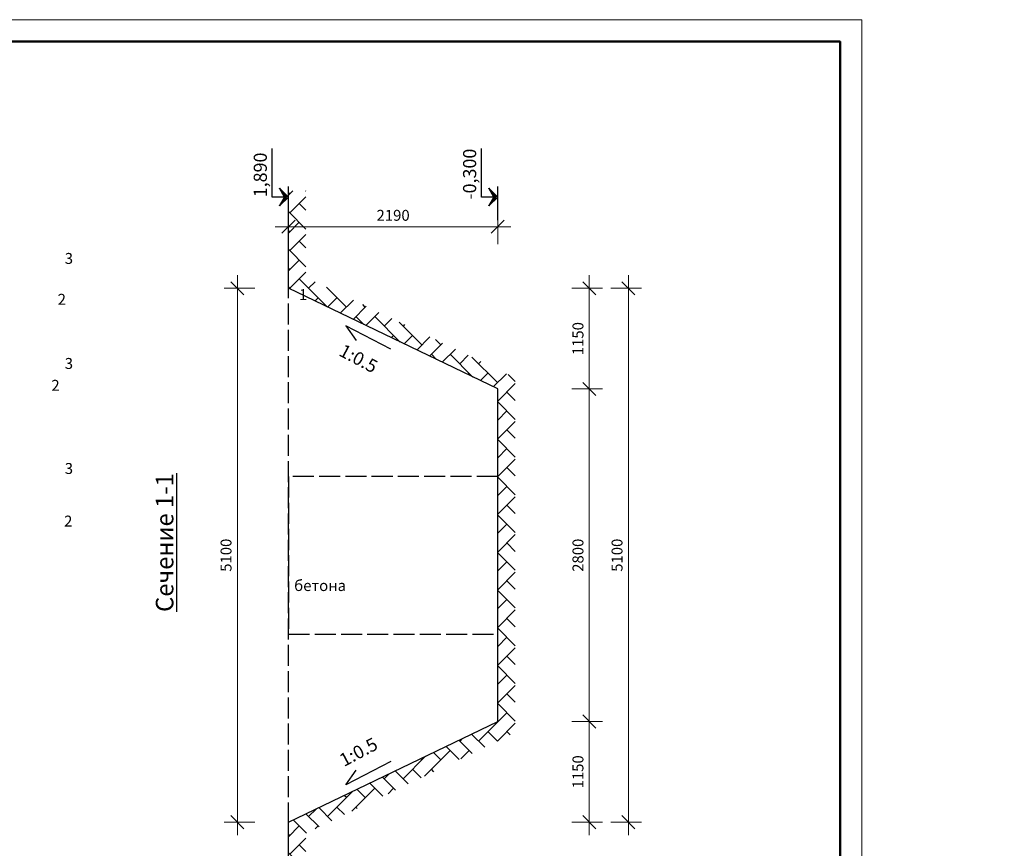
# Model space of a CAD drawing. Units: millimetres. Extents: x 750883 to 1923919, y -109038 to -79337.
# Drawn here: x 957028 to 979512, y -98272 to -79337 of the extents above; entities that cross this region are included whole.
import ezdxf

# ---------------------------------------------------------------- set-up
doc = ezdxf.new("R2010")
doc.units = ezdxf.units.MM
doc.linetypes.add('ACAD_ISO02W100', pattern=[15, 12, -3])
for name, color, linetype, lineweight in [('009_тонкий', 7, 'Continuous', 9), ('020_текст', 7, 'Continuous', 20), ('040_основной', 5, 'Continuous', 40), ('Арматура', 7, 'Continuous', 40), ('Размер', 5, 'Continuous', 13), ('Текст', 7, 'Continuous', 15)]:
    doc.layers.add(name, color=color, linetype=linetype, lineweight=lineweight)
doc.styles.get("Standard").update_dxf_attribs({"font": 'times.ttf', "height": 300})
doc.styles.add('style1', font='tahoma.ttf', dxfattribs={"width": 0.85, "height": 250})
doc.styles.add('Фаромуз', font='times.ttf', dxfattribs={"height": 250})
doc.dimstyles.new('М миша 25', dxfattribs={"dimtxt": 270, "dimasz": 300, "dimexe": 300, "dimexo": 300, "dimgap": 100, "dimtad": 1, "dimdec": 0, "dimlfac": 0.25, "dimtxsty": 'Фаромуз', "dimblk": 'OBLIQUE', "dimcen": 300, "dimdle": 300, "dimclrd": 7, "dimclre": 7, "dimadec": 0, "dimazin": 0, "dimtfac": 1, "dimtdec": 0, "dimtmove": 0, "dimatfit": 3, "dimldrblk": 'OBLIQUE', "dimfxl": 1, "dimlwd": 15, "dimlwe": 13, "dimarcsym": 0})

# ---------------------------------------------------------------- blocks, each defined once
blk = doc.blocks.new('*U987')
at = {"layer": '009_тонкий', "color": 0, "lineweight": 9}
blk.add_lwpolyline([(420, -297), (0, -297), (0, 0), (420, 0)], close=True, dxfattribs=at)
at = {"layer": '040_основной', "color": 0, "lineweight": 50}
blk.add_lwpolyline([(20, -292), (415, -292), (415, -5), (20, -5)], close=True, dxfattribs=at)
blk = doc.blocks.new('оТМЕТКА')
at = {"layer": 'Арматура', "color": 1, "lineweight": 30}
for p, q in [((4284.25, -4789.74), (4286.35, -4791.48)), ((4286.35, -4791.84), (4284.25, -4789.74)), ((4286.35, -4791.24), (4284.25, -4789.74)), ((4284.25, -4789.74), (4286.35, -4790.89)), ((4288.45, -4789.74), (4286.35, -4791.24)), ((4286.35, -4791.48), (4288.45, -4789.74)), ((4288.45, -4789.74), (4286.35, -4791.84)), ((4286.35, -4790.89), (4288.45, -4789.74))]:
    blk.add_line(p, q, dxfattribs=at)
at = {"layer": 'Размер', "color": 196, "lineweight": 30}
for points in [[(4284.25, -4789.74), (4286.35, -4791.84), (4286.35, -4791.48), (4288.45, -4789.74)], [(4284.25, -4789.74), (4286.35, -4791.24), (4286.35, -4790.89), (4288.45, -4789.74)]]:
    blk.add_solid(points, dxfattribs=at)
at = {"layer": 'Текст', "color": 196, "lineweight": 30}
for p, q in [((4286.35, -4787.94), (4297.91, -4787.94)), ((4286.35, -4791.05), (4286.35, -4787.94)), ((4280.85, -4791.84), (4288.88, -4791.84))]:
    blk.add_line(p, q, dxfattribs=at)
blk = doc.blocks.new('_Oblique')
at = {"color": 0, "linetype": 'ByBlock', "lineweight": -2}
blk.add_line((-0.5, -0.5), (0.5, 0.5), dxfattribs=at)
blk = doc.blocks.new('*D999')
at = {"color": 7, "lineweight": 13, "transparency": 16777216}
for p, q in [((963165, -84268), (963165, -83767)), ((967945, -84467), (967945, -83767))]:
    blk.add_line(p, q, dxfattribs=at)
at = {"color": 7, "lineweight": 15, "transparency": 16777216}
blk.add_line((962865, -84067), (968245, -84067), dxfattribs=at)
at = {"layer": 'Defpoints', "color": 0, "lineweight": 9, "transparency": 16777216}
for p in [(967945, -84067), (963165, -84568), (967945, -89348)]:
    blk.add_point(p, dxfattribs=at)
at = {"color": 7, "lineweight": 15, "transparency": 16777216, "xscale": 300, "yscale": 300, "zscale": 300, "rotation": 180}
blk.add_blockref('_Oblique', (963165, -84067), dxfattribs=at)
at = {"color": 7, "lineweight": 15, "transparency": 16777216, "xscale": 300, "yscale": 300, "zscale": 300}
blk.add_blockref('_Oblique', (967945, -84067), dxfattribs=at)
at = {"color": 0, "lineweight": 9, "transparency": 16777216, "insert": (965555, -83840), "char_height": 250, "attachment_point": 5, "style": 'Фаромуз', "bg_fill": 3, "box_fill_scale": 1.1, "bg_fill_color": 256, "bg_fill_true_color": 13158600, "bg_fill_transparency": 0}
blk.add_mtext('2190', dxfattribs=at)
blk = doc.blocks.new('*D1005')
at = {"color": 7, "lineweight": 15, "transparency": 16777216}
blk.add_line((970036, -97975), (970036, -95075), dxfattribs=at)
at = {"color": 7, "lineweight": 13, "transparency": 16777216}
for p, q in [((969636, -95375), (970336, -95375)), ((969636, -97675), (970336, -97675))]:
    blk.add_line(p, q, dxfattribs=at)
at = {"layer": 'Defpoints', "color": 0, "lineweight": 9, "transparency": 16777216}
for p in [(967945, -95375), (970036, -95375), (963165, -97675)]:
    blk.add_point(p, dxfattribs=at)
at = {"color": 7, "lineweight": 15, "transparency": 16777216, "xscale": 300, "yscale": 300, "zscale": 300}
for p, rotation in [((970036, -95375), 90), ((970036, -97675), 270)]:
    blk.add_blockref('_Oblique', p, dxfattribs=dict(at, rotation=rotation))
at = {"color": 0, "lineweight": 9, "transparency": 16777216, "insert": (969809, -96525), "char_height": 250, "attachment_point": 5, "rotation": 90, "style": 'Фаромуз', "bg_fill": 3, "box_fill_scale": 1.1, "bg_fill_color": 256, "bg_fill_true_color": 13158600, "bg_fill_transparency": 0}
blk.add_mtext('1150', dxfattribs=at)
blk = doc.blocks.new('*D1006')
at = {"color": 7, "lineweight": 15, "transparency": 16777216}
blk.add_line((970036, -95675), (970036, -87475), dxfattribs=at)
at = {"color": 7, "lineweight": 13, "transparency": 16777216}
for p, q in [((969636, -87775), (970336, -87775)), ((969636, -95375), (970336, -95375))]:
    blk.add_line(p, q, dxfattribs=at)
at = {"layer": 'Defpoints', "color": 0, "lineweight": 9, "transparency": 16777216}
for p in [(967945, -87775), (970036, -87775), (967945, -95375)]:
    blk.add_point(p, dxfattribs=at)
at = {"color": 7, "lineweight": 15, "transparency": 16777216, "xscale": 300, "yscale": 300, "zscale": 300}
for p, rotation in [((970036, -87775), 90), ((970036, -95375), 270)]:
    blk.add_blockref('_Oblique', p, dxfattribs=dict(at, rotation=rotation))
at = {"color": 0, "lineweight": 9, "transparency": 16777216, "insert": (969809, -91575), "char_height": 250, "attachment_point": 5, "rotation": 90, "style": 'Фаромуз', "bg_fill": 3, "box_fill_scale": 1.1, "bg_fill_color": 256, "bg_fill_true_color": 13158600, "bg_fill_transparency": 0}
blk.add_mtext('2800', dxfattribs=at)
blk = doc.blocks.new('*D1007')
at = {"color": 7, "lineweight": 15, "transparency": 16777216}
blk.add_line((970036, -88075), (970036, -85175), dxfattribs=at)
at = {"color": 7, "lineweight": 13, "transparency": 16777216}
for p, q in [((969636, -85475), (970336, -85475)), ((969636, -87775), (970336, -87775))]:
    blk.add_line(p, q, dxfattribs=at)
at = {"layer": 'Defpoints', "color": 0, "lineweight": 9, "transparency": 16777216}
for p in [(963165, -85475), (970036, -85475), (967945, -87775)]:
    blk.add_point(p, dxfattribs=at)
at = {"color": 7, "lineweight": 15, "transparency": 16777216, "xscale": 300, "yscale": 300, "zscale": 300}
for p, rotation in [((970036, -85475), 90), ((970036, -87775), 270)]:
    blk.add_blockref('_Oblique', p, dxfattribs=dict(at, rotation=rotation))
at = {"color": 0, "lineweight": 9, "transparency": 16777216, "insert": (969809, -86625), "char_height": 250, "attachment_point": 5, "rotation": 90, "style": 'Фаромуз', "bg_fill": 3, "box_fill_scale": 1.1, "bg_fill_color": 256, "bg_fill_true_color": 13158600, "bg_fill_transparency": 0}
blk.add_mtext('1150', dxfattribs=at)
blk = doc.blocks.new('*D1000')
at = {"color": 7, "lineweight": 15, "transparency": 16777216}
blk.add_line((970928, -97975), (970928, -85175), dxfattribs=at)
at = {"color": 7, "lineweight": 13, "transparency": 16777216}
for p, q in [((970528, -85475), (971228, -85475)), ((970528, -97675), (971228, -97675))]:
    blk.add_line(p, q, dxfattribs=at)
at = {"layer": 'Defpoints', "color": 0, "lineweight": 9, "transparency": 16777216}
for p in [(963165, -85475), (970928, -85475), (963165, -97675)]:
    blk.add_point(p, dxfattribs=at)
at = {"color": 7, "lineweight": 15, "transparency": 16777216, "xscale": 300, "yscale": 300, "zscale": 300}
for p, rotation in [((970928, -85475), 90), ((970928, -97675), 270)]:
    blk.add_blockref('_Oblique', p, dxfattribs=dict(at, rotation=rotation))
at = {"color": 0, "lineweight": 9, "transparency": 16777216, "insert": (970701, -91575), "char_height": 250, "attachment_point": 5, "rotation": 90, "style": 'Фаромуз', "bg_fill": 3, "box_fill_scale": 1.1, "bg_fill_color": 256, "bg_fill_true_color": 13158600, "bg_fill_transparency": 0}
blk.add_mtext('5100', dxfattribs=at)
blk = doc.blocks.new('*D1001')
at = {"color": 7, "lineweight": 15, "transparency": 16777216}
blk.add_line((962000, -97975), (962000, -85175), dxfattribs=at)
at = {"color": 7, "lineweight": 13, "transparency": 16777216}
for p, q in [((962400, -85475), (961700, -85475)), ((962400, -97675), (961700, -97675))]:
    blk.add_line(p, q, dxfattribs=at)
at = {"layer": 'Defpoints', "color": 0, "lineweight": 9, "transparency": 16777216}
for p in [(962000, -85475), (963165, -85475), (963165, -97675)]:
    blk.add_point(p, dxfattribs=at)
at = {"color": 7, "lineweight": 15, "transparency": 16777216, "xscale": 300, "yscale": 300, "zscale": 300}
for p, rotation in [((962000, -85475), 90), ((962000, -97675), 270)]:
    blk.add_blockref('_Oblique', p, dxfattribs=dict(at, rotation=rotation))
at = {"color": 0, "lineweight": 9, "transparency": 16777216, "insert": (961772, -91575), "char_height": 250, "attachment_point": 5, "rotation": 90, "style": 'Фаромуз', "bg_fill": 3, "box_fill_scale": 1.1, "bg_fill_color": 256, "bg_fill_true_color": 13158600, "bg_fill_transparency": 0}
blk.add_mtext('5100', dxfattribs=at)

msp = doc.modelspace()

# ---------------------------------------------------------------- linework, layer by layer
at = {"color": 7, "linetype": 'ACAD_ISO02W100', "ltscale": 40}
msp.add_line((963165.2, -99502.3), (963165.2, -83146.6), dxfattribs=at)
msp.add_lwpolyline([(967945.2, -89775.3), (963165.2, -89775.3), (963165.2, -93375.3), (967945.2, -93375.3)], close=True, dxfattribs=at)
at = {"layer": '020_текст', "lineweight": 30}
msp.add_lwpolyline([(963165.2, -99502.3), (963165.2, -97675.3), (967945.2, -95375.3), (967945.2, -87775.3), (963165.2, -85475.3), (963165.2, -83250.1)], dxfattribs=at)

# ---------------------------------------------------------------- block references
at = {"layer": '020_текст', "xscale": 100, "yscale": 100, "zscale": 100}
msp.add_blockref('*U987', (934261.9, -79336.6), dxfattribs=at)
at = {"layer": 'Размер', "xscale": 96, "yscale": 96, "zscale": 96, "rotation": 90}
for p in [(503148.2, -494878.9), (507928.2, -494878.9)]:
    msp.add_blockref('оТМЕТКА', p, dxfattribs=at)

# ---------------------------------------------------------------- texts
at = {"insert": (960136.6, -92871.1), "char_height": 400, "attachment_point": 1, "rotation": 90}
msp.add_mtext_dynamic_manual_height_columns('{\\fTimes New Roman|b1|i0|c204|p18;\\LСечение 1-1 }', width=3282.704, gutter_width=1500, heights=[0], dxfattribs=at)
at = {"color": 0, "insert": (798293.2, -91352.9), "char_height": 250, "width": 12626.166, "attachment_point": 1, "style": 'Фаромуз'}
msp.add_mtext('\\pi2319.725;                   {\\H1.2x; \\fTimes New Roman|b1|i0|c204|p18;\\T1.1;\\LИсходные данные \\PХарактеристика площадки строительства\\T1;\\l \\fTimes New Roman|b0|i0|c204|p18; }   ', dxfattribs=at)
at = {"insert": (923293.4, -91641.2), "char_height": 250, "width": 4365.474, "attachment_point": 1}
msp.add_mtext('\\pi51.06809;Стальной футляр, толщина \\P\\pi728.69967;стенки труб t=4мм\\P\\pi733.38604;DNтрубы + 100мм\\P\\pi599.91452;DNср.труб = 100мм.', dxfattribs=at)
at = {"layer": 'Текст', "char_height": 300, "width": 1229.244, "attachment_point": 3, "rotation": 90}
for s, insert in [('{\\C204;1,890}', (962372.3, -82373.1)), ('{\\C204;-0,300}', (967152.3, -82284.4))]:
    msp.add_mtext(s, dxfattribs=dict(at, insert=insert))
at = {"layer": 'Текст', "char_height": 250, "attachment_point": 1}
for s, insert, width in [('\\pi16.93569;{\\C204;Цементно песчаный \\P\\pi468.99048;раствор марки \\P\\pi1106.15703;М-100}', (890894.6, -84620.6), 3197.894), ('\\pi229.69313;{\\C204;3}', (900633.9, -84667.5), 598.355), ('\\pi218.51793;{\\C204;2}', (903265.1, -85602.3), 598.355), ('\\pi251.05218;{\\C204;1}', (900643.9, -85494), 598.355), ('\\pi668.48006;{\\C204;Утеплитель \\P\\pi495.44473;(Пенопоплэкс  \\P\\pi611.88309;толщ. 50мм)}', (864310.1, -86484), 3164.646), ('\\pi668.48006;{\\C204;Утеплитель \\P\\pi495.44473;(Пенопоплэкс  \\P\\pi611.88309;толщ. 50мм)}', (890885.8, -86426.3), 3164.646), ('\\pi229.69313;{\\C204;3}', (900633.9, -87067.5), 598.355), ('\\pi218.51793;{\\C204;2}', (903121.4, -87567.7), 598.355), ('\\pi229.69313;{\\C204;3}', (900633.9, -89467.5), 598.355), ('\\pi72.9018;{\\C204;Цементно песчаная \\P\\pi506.57159;подготовка из \\P\\pi399.32574;бетона кл В-3,5}', (863463.4, -90475.6), 3197.894), ('\\pi218.51793;{\\C204;2}', (903412.8, -90670), 598.355), ('\\pi455.21853;{\\C204;Цементно песчаный \\P\\pi361.13057;раствор марки М-100}', (889490.7, -93937.1), 4074.46), ('\\pi77.49805;{\\C204;Гравий или щебень \\P\\pi19.00851;фракциями 10-40мм\\P\\pi996.02725;(0,56м³)}', (894301.4, -93885.1), 3197.894)]:
    msp.add_mtext(s, dxfattribs=dict(at, insert=insert, width=width))

# ---------------------------------------------------------------- next in the draw order: dimensions: what is measured, and where the dimension line sits
at = {"lineweight": 9}
dim = msp.add_linear_dim(base=(967945.2, -84067.4), p1=(963165.2, -84567.6), p2=(967945.2, -89347.6), text='2190', dimstyle='М миша 25', override={"dimfxl": 400, "dimfxlon": 1, "dimtfill": 1, "dimarcsym": 1}, dxfattribs=at)
dim.commit()
dim.dimension.update_dxf_attribs({"geometry": '*D999', "text_midpoint": (965555.2, -83839.9)})
dim = msp.add_linear_dim(base=(970035.7, -95375.3), p1=(963165.2, -97675.3), p2=(967945.2, -95375.3), angle=90, text='1150', dimstyle='М миша 25', override={"dimfxl": 400, "dimfxlon": 1, "dimtfill": 1, "dimarcsym": 1}, dxfattribs=at)
dim.commit()
dim.dimension.update_dxf_attribs({"geometry": '*D1005', "text_midpoint": (969808.6, -96525.3)})

# ---------------------------------------------------------------- next in the draw order: dimensions: what is measured, and where the dimension line sits
dim = msp.add_linear_dim(base=(970035.7, -87775.3), p1=(967945.2, -95375.3), p2=(967945.2, -87775.3), angle=90, text='2800', dimstyle='М миша 25', override={"dimfxl": 400, "dimfxlon": 1, "dimtfill": 1, "dimarcsym": 1}, dxfattribs=at)
dim.commit()
dim.dimension.update_dxf_attribs({"geometry": '*D1006', "text_midpoint": (969808.6, -91575.3)})

# ---------------------------------------------------------------- next in the draw order: dimensions: what is measured, and where the dimension line sits
dim = msp.add_linear_dim(base=(970035.7, -85475.3), p1=(967945.2, -87775.3), p2=(963165.2, -85475.3), angle=90, text='1150', dimstyle='М миша 25', override={"dimfxl": 400, "dimfxlon": 1, "dimtfill": 1, "dimarcsym": 1}, dxfattribs=at)
dim.commit()
dim.dimension.update_dxf_attribs({"geometry": '*D1007', "text_midpoint": (969808.6, -86625.3)})

# ---------------------------------------------------------------- next in the draw order: dimensions: what is measured, and where the dimension line sits
dim = msp.add_linear_dim(base=(970928, -85475.3), p1=(963165.2, -97675.3), p2=(963165.2, -85475.3), angle=90, text='5100', dimstyle='М миша 25', override={"dimfxl": 400, "dimfxlon": 1, "dimtfill": 1, "dimarcsym": 1}, dxfattribs=at)
dim.commit()
dim.dimension.update_dxf_attribs({"geometry": '*D1000', "text_midpoint": (970700.9, -91575.3)})

# ---------------------------------------------------------------- next in the draw order: linework, layer by layer
at = {"lineweight": 30}
for points in [[(965504.1, -86862.1), (964478.3, -86332.2), (964708.4, -86668)], [(965504.1, -96288.4), (964478.3, -96818.4), (964708.4, -96482.6)]]:
    msp.add_lwpolyline(points, dxfattribs=at)

# ---------------------------------------------------------------- next in the draw order: texts
at = {"layer": 'Текст', "char_height": 300, "width": 583.673, "style": 'style1'}
for insert, attachment_point, rotation in [((965237.1, -87161.1), 3, 331.98114), ((965237.1, -95989.5), 9, 28.01886)]:
    msp.add_mtext('{\\C204;1:0.5}', dxfattribs=dict(at, insert=insert, attachment_point=attachment_point, rotation=rotation))

# ---------------------------------------------------------------- next in the draw order: dimensions: what is measured, and where the dimension line sits
at = {"lineweight": 9}
dim = msp.add_linear_dim(base=(961999.6, -85475.3), p1=(963165.2, -97675.3), p2=(963165.2, -85475.3), angle=90, text='5100', dimstyle='М миша 25', override={"dimfxl": 400, "dimfxlon": 1, "dimtfill": 1, "dimarcsym": 1}, dxfattribs=at)
dim.commit()
dim.dimension.update_dxf_attribs({"geometry": '*D1001', "text_midpoint": (961772.4, -91575.3)})

# ---------------------------------------------------------------- next in the draw order: hatches: boundary and pattern name
h = msp.add_hatch()
h.set_pattern_fill('AR-HBONE', color=256, scale=3, angle=90)
h.set_pattern_definition([(135, (30398.3, 25305.02), (-431.05229, 1e-13), [914.4, -304.8]), (225, (30182.78, 25520.55), (-431.05229, 2e-13), [914.4, -304.8])])
h.paths.add_polyline_path([(968345.2, -87523.9), (963565.2, -85223.9), (963565.2, -83250.1), (963165.2, -83250.1), (963165.2, -85475.3), (967945.2, -87775.3), (967945.2, -95375.3), (963165.2, -97675.3), (963165.2, -99502.3), (963565.2, -99502.3), (963565.2, -97926.7), (968345.2, -95626.7)])

doc.saveas('drawing.dxf')
